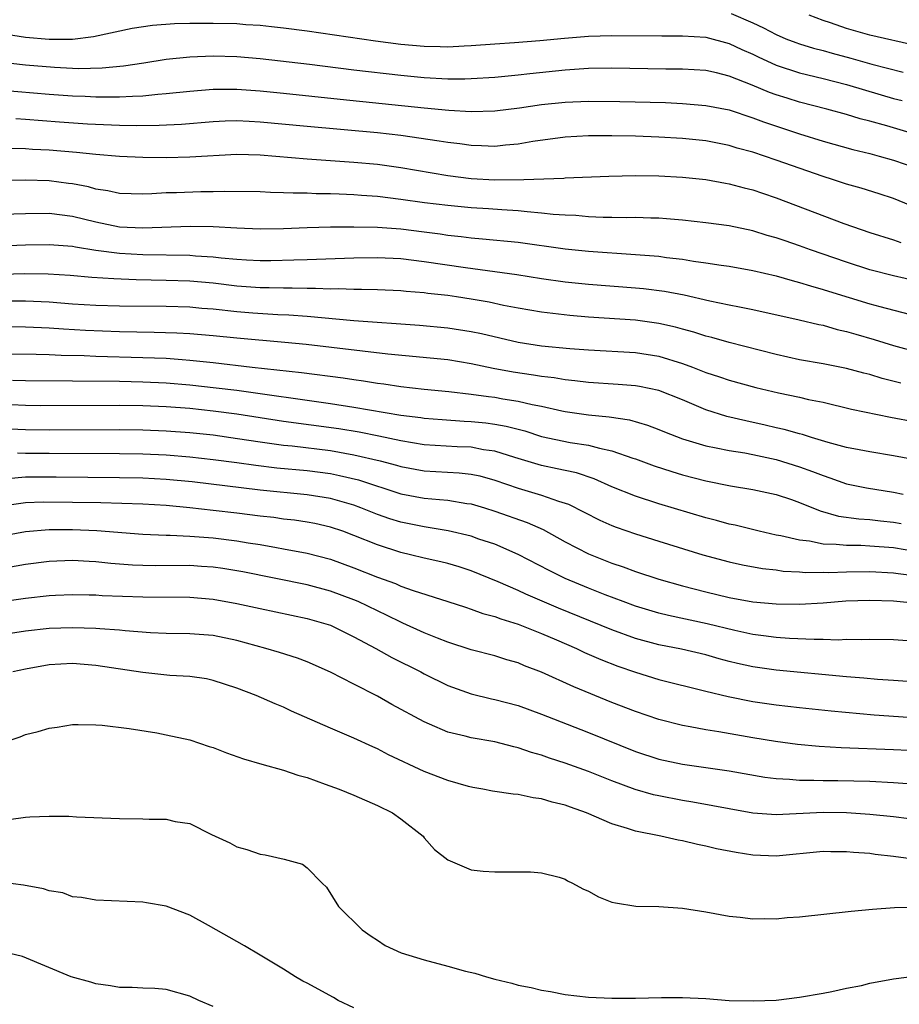
# Model space of a CAD drawing. Units: inches. Extents: x 2634000 to 2637000, y 1512000 to 1515000.
# Drawn here: x 2634926 to 2635001, y 1512955 to 1513039 of the extents above; entities that cross this region are included whole.
import ezdxf

# ---------------------------------------------------------------- set-up
doc = ezdxf.new("R2010")
doc.units = ezdxf.units.IN
doc.header["$MEASUREMENT"] = 0
doc.layers.add('LD26341512_2ft', color=132, linetype='Continuous')

msp = doc.modelspace()

# ---------------------------------------------------------------- linework, layer by layer
at = {"layer": 'LD26341512_2ft'}
for points, elevation in [([(2634987.164, 1513039.164), (2634989, 1513038.352), (2634989.926, 1513037.926), (2634991, 1513037.353), (2634991.831, 1513037), (2634992.67, 1513036.67), (2634993, 1513036.558), (2634994.197, 1513036.197), (2634995, 1513035.995), (2634995.775, 1513035.775), (2634997.358, 1513035.358), (2634999.156, 1513034.844), (2635001.839, 1513034.161)], 9170), ([(2635003, 1513036.403), (2634999, 1513037.307), (2634997, 1513037.883), (2634995.643, 1513038.358), (2634995, 1513038.563), (2634993.824, 1513039)], 9168), ([(2634925, 1513037.446), (2634927, 1513037.123), (2634929, 1513036.951), (2634931, 1513036.974), (2634932.798, 1513037.202), (2634936.086, 1513037.914), (2634937.836, 1513038.164), (2634939.707, 1513038.293), (2634941, 1513038.324), (2634943, 1513038.343), (2634945, 1513038.293), (2634945.775, 1513038.225), (2634947, 1513038.152), (2634947.964, 1513038.035), (2634949, 1513037.933), (2634951, 1513037.675), (2634956.831, 1513036.831), (2634959, 1513036.552), (2634961, 1513036.359), (2634962.339, 1513036.34), (2634963, 1513036.311), (2634964.402, 1513036.403), (2634965, 1513036.422), (2634967, 1513036.576), (2634968.683, 1513036.683), (2634970.855, 1513036.854), (2634972.948, 1513037.052), (2634975, 1513037.21), (2634977, 1513037.27), (2634981.238, 1513037.238), (2634983, 1513037.259), (2634985, 1513037.138), (2634987, 1513036.607), (2634988.085, 1513036.086), (2634989, 1513035.687), (2634989.456, 1513035.456), (2634991, 1513034.745), (2634993, 1513034.097), (2634995, 1513033.611), (2634997, 1513033.097), (2634998.608, 1513032.608), (2635001, 1513031.915), (2635001.733, 1513031.733)], 9172), ([(2635003, 1513028.817), (2635000.429, 1513029.571), (2634999, 1513029.968), (2634998.172, 1513030.173), (2634997, 1513030.53), (2634995.323, 1513031), (2634993, 1513031.606), (2634991.929, 1513031.929), (2634991, 1513032.218), (2634990.42, 1513032.421), (2634988.961, 1513033.039), (2634987, 1513033.816), (2634985.916, 1513034.084), (2634985, 1513034.284), (2634983, 1513034.413), (2634981.582, 1513034.418), (2634977, 1513034.488), (2634975, 1513034.459), (2634973, 1513034.335), (2634969.983, 1513034.017), (2634969, 1513033.892), (2634967, 1513033.693), (2634965, 1513033.572), (2634964.445, 1513033.555), (2634963, 1513033.563), (2634961, 1513033.674), (2634959, 1513033.863), (2634955, 1513034.318), (2634951.21, 1513034.791), (2634947, 1513035.289), (2634945, 1513035.463), (2634943, 1513035.524), (2634941, 1513035.444), (2634939, 1513035.223), (2634937.088, 1513034.912), (2634935.351, 1513034.649), (2634933.52, 1513034.481), (2634931.552, 1513034.447), (2634931, 1513034.468), (2634929.456, 1513034.544), (2634927, 1513034.753), (2634924.712, 1513035)], 9174), ([(2634925, 1513032.63), (2634929, 1513032.283), (2634931, 1513032.134), (2634932.094, 1513032.094), (2634933, 1513032.043), (2634934.06, 1513032.06), (2634935, 1513032.036), (2634936.117, 1513032.117), (2634937, 1513032.135), (2634938.278, 1513032.278), (2634939, 1513032.325), (2634941, 1513032.542), (2634943, 1513032.687), (2634945, 1513032.688), (2634947, 1513032.562), (2634949, 1513032.37), (2634953.837, 1513031.837), (2634961, 1513031.108), (2634963.091, 1513030.909), (2634965, 1513030.806), (2634967, 1513030.861), (2634969.116, 1513031.116), (2634971, 1513031.391), (2634973, 1513031.599), (2634975, 1513031.679), (2634977.657, 1513031.657), (2634981.55, 1513031.55), (2634983, 1513031.484), (2634985, 1513031.32), (2634987, 1513030.928), (2634989, 1513030.265), (2634989.912, 1513029.912), (2634993, 1513028.898), (2634995, 1513028.263), (2634997.548, 1513027.548), (2634999, 1513027.207), (2634999.796, 1513027), (2635001, 1513026.658), (2635003, 1513025.953)], 9176), ([(2635003.764, 1513022.236), (2635001, 1513023.367), (2634999.771, 1513023.771), (2634998.246, 1513024.245), (2634997, 1513024.594), (2634995.798, 1513025), (2634995, 1513025.246), (2634991, 1513026.646), (2634989, 1513027.322), (2634987.683, 1513027.683), (2634987, 1513027.901), (2634985, 1513028.294), (2634983, 1513028.506), (2634981, 1513028.621), (2634979, 1513028.684), (2634977, 1513028.719), (2634975, 1513028.719), (2634973, 1513028.618), (2634970.238, 1513028.238), (2634969, 1513028.013), (2634967.927, 1513027.927), (2634967, 1513027.818), (2634965.876, 1513027.876), (2634965, 1513027.887), (2634964.029, 1513028.03), (2634963, 1513028.142), (2634962.27, 1513028.27), (2634959, 1513028.739), (2634957, 1513028.973), (2634951, 1513029.514), (2634947, 1513029.9), (2634946.051, 1513029.949), (2634945, 1513029.992), (2634944.03, 1513029.969), (2634943, 1513029.922), (2634940.298, 1513029.702), (2634938.396, 1513029.604), (2634936.422, 1513029.578), (2634935, 1513029.605), (2634932.272, 1513029.728), (2634929.894, 1513029.894), (2634927, 1513030.121), (2634926.164, 1513030.164)], 9178), ([(2634925.671, 1513027.671), (2634927, 1513027.642), (2634927.597, 1513027.597), (2634929, 1513027.529), (2634931.34, 1513027.34), (2634933, 1513027.163), (2634935, 1513027.001), (2634937, 1513026.912), (2634939, 1513026.886), (2634941, 1513026.92), (2634945, 1513027.16), (2634947, 1513027.112), (2634951, 1513026.76), (2634955, 1513026.49), (2634957, 1513026.297), (2634959, 1513026.015), (2634963, 1513025.352), (2634965, 1513025.095), (2634967, 1513024.974), (2634969.477, 1513025), (2634972.884, 1513025.115), (2634973, 1513025.13), (2634976.73, 1513025.27), (2634979, 1513025.336), (2634981, 1513025.322), (2634983, 1513025.202), (2634985, 1513024.988), (2634986.678, 1513024.678), (2634987, 1513024.633), (2634988.276, 1513024.277), (2634989, 1513024.111), (2634989.821, 1513023.822), (2634991, 1513023.434), (2634996.759, 1513021.241), (2634999, 1513020.474), (2635001, 1513019.845), (2635001.626, 1513019.626)], 9180), ([(2635003, 1513016.32), (2635001, 1513016.782), (2634999, 1513017.298), (2634997, 1513017.939), (2634993.916, 1513019), (2634993, 1513019.338), (2634991.757, 1513019.758), (2634991, 1513020.031), (2634990.236, 1513020.236), (2634989, 1513020.623), (2634987, 1513021.034), (2634985, 1513021.302), (2634983, 1513021.527), (2634981.647, 1513021.648), (2634981, 1513021.689), (2634980.305, 1513021.695), (2634979, 1513021.75), (2634978.265, 1513021.735), (2634977, 1513021.767), (2634976.236, 1513021.764), (2634975, 1513021.82), (2634973.915, 1513021.915), (2634973, 1513021.943), (2634971.985, 1513022.015), (2634971, 1513022.138), (2634969.769, 1513022.231), (2634969, 1513022.327), (2634967.599, 1513022.401), (2634966.486, 1513022.486), (2634965, 1513022.573), (2634963, 1513022.768), (2634961.015, 1513023.015), (2634959, 1513023.298), (2634957, 1513023.541), (2634955.64, 1513023.64), (2634955, 1513023.702), (2634953.743, 1513023.742), (2634953, 1513023.784), (2634951.789, 1513023.789), (2634951, 1513023.822), (2634949.823, 1513023.823), (2634949, 1513023.868), (2634947.884, 1513023.885), (2634947, 1513023.936), (2634943.982, 1513023.982), (2634943, 1513023.946), (2634941.944, 1513023.944), (2634939.869, 1513023.869), (2634939, 1513023.853), (2634937.769, 1513023.769), (2634937, 1513023.753), (2634935, 1513023.806), (2634934.023, 1513024.023), (2634933, 1513024.177), (2634932.36, 1513024.36), (2634931, 1513024.623), (2634930.671, 1513024.671), (2634929, 1513024.874), (2634927, 1513024.928), (2634924.908, 1513024.908)], 9182), ([(2634925, 1513022.036), (2634927, 1513022.107), (2634929, 1513022.118), (2634931, 1513021.863), (2634933, 1513021.374), (2634935, 1513020.971), (2634937, 1513020.89), (2634941.028, 1513021.028), (2634942.985, 1513020.985), (2634945, 1513020.879), (2634947, 1513020.805), (2634949, 1513020.826), (2634951, 1513020.902), (2634953, 1513020.957), (2634955, 1513020.968), (2634957, 1513020.921), (2634959, 1513020.779), (2634961, 1513020.539), (2634962.36, 1513020.36), (2634963, 1513020.259), (2634964.139, 1513020.139), (2634965, 1513020.017), (2634965.95, 1513019.95), (2634969, 1513019.64), (2634973, 1513019.081), (2634975, 1513018.881), (2634979, 1513018.612), (2634981, 1513018.448), (2634981.647, 1513018.353), (2634983, 1513018.205), (2634983.956, 1513018.044), (2634985, 1513017.905), (2634986.306, 1513017.694), (2634987, 1513017.598), (2634989, 1513017.243), (2634991, 1513016.782), (2634992.372, 1513016.372), (2634993, 1513016.227), (2634993.922, 1513015.922), (2634995, 1513015.627), (2634995.469, 1513015.469), (2634999, 1513014.397), (2634999.832, 1513014.168), (2635003, 1513013.353)], 9184), ([(2634923.273, 1513019.273), (2634927, 1513019.432), (2634929, 1513019.461), (2634929.414, 1513019.414), (2634931, 1513019.299), (2634931.243, 1513019.243), (2634933, 1513018.978), (2634935, 1513018.71), (2634937, 1513018.591), (2634941, 1513018.547), (2634941.5, 1513018.5), (2634943, 1513018.415), (2634943.67, 1513018.33), (2634945, 1513018.213), (2634945.845, 1513018.155), (2634947, 1513018.1), (2634947.9, 1513018.1), (2634949.866, 1513018.134), (2634951, 1513018.186), (2634955, 1513018.313), (2634957, 1513018.34), (2634959, 1513018.249), (2634961, 1513018.019), (2634964.515, 1513017.485), (2634968.885, 1513016.886), (2634971, 1513016.553), (2634973, 1513016.276), (2634975, 1513016.075), (2634979, 1513015.765), (2634979.694, 1513015.694), (2634981.467, 1513015.468), (2634983.149, 1513015.15), (2634985.34, 1513014.66), (2634987, 1513014.324), (2634987.873, 1513014.128), (2634989, 1513013.905), (2634992.958, 1513013.042), (2634994.638, 1513012.638), (2634995, 1513012.574), (2634996.215, 1513012.215), (2634997, 1513012.046), (2634997.8, 1513011.8), (2634999.36, 1513011.36), (2635001, 1513010.854), (2635003, 1513010.307)], 9186), ([(2635001.64, 1513007.639), (2635000.036, 1513008.036), (2634999, 1513008.356), (2634998.479, 1513008.479), (2634997, 1513008.891), (2634995, 1513009.286), (2634993, 1513009.633), (2634991, 1513010.065), (2634987, 1513011.102), (2634985.524, 1513011.524), (2634985, 1513011.646), (2634983.984, 1513011.984), (2634983, 1513012.24), (2634982.41, 1513012.409), (2634981, 1513012.73), (2634979, 1513012.999), (2634975, 1513013.271), (2634973.401, 1513013.402), (2634971, 1513013.675), (2634969, 1513014.019), (2634967.74, 1513014.26), (2634966.524, 1513014.524), (2634965, 1513014.805), (2634963.733, 1513015), (2634963, 1513015.109), (2634961.288, 1513015.288), (2634961, 1513015.332), (2634959.448, 1513015.448), (2634959, 1513015.497), (2634957, 1513015.588), (2634955.63, 1513015.631), (2634955, 1513015.623), (2634953.67, 1513015.67), (2634953, 1513015.656), (2634951.711, 1513015.711), (2634951, 1513015.698), (2634949.739, 1513015.74), (2634949, 1513015.726), (2634947.767, 1513015.767), (2634947, 1513015.766), (2634945, 1513015.909), (2634943, 1513016.15), (2634941, 1513016.331), (2634939, 1513016.395), (2634936.439, 1513016.439), (2634934.516, 1513016.516), (2634932.647, 1513016.647), (2634930.811, 1513016.811), (2634928.929, 1513016.929), (2634926.95, 1513016.95), (2634925, 1513016.883)], 9188), ([(2634925, 1513014.64), (2634926.661, 1513014.661), (2634927, 1513014.659), (2634929, 1513014.568), (2634931, 1513014.407), (2634933, 1513014.277), (2634935, 1513014.224), (2634939, 1513014.191), (2634941, 1513014.132), (2634942.034, 1513014.033), (2634943, 1513013.965), (2634945, 1513013.74), (2634946.372, 1513013.628), (2634948.515, 1513013.485), (2634949.455, 1513013.455), (2634951, 1513013.335), (2634955, 1513012.985), (2634960.582, 1513012.582), (2634963, 1513012.356), (2634965, 1513012.048), (2634965.864, 1513011.864), (2634969, 1513011.126), (2634971, 1513010.817), (2634973.405, 1513010.595), (2634975, 1513010.476), (2634979, 1513010.247), (2634981, 1513009.942), (2634983, 1513009.317), (2634983.868, 1513009), (2634985, 1513008.552), (2634986.175, 1513008.175), (2634987, 1513007.889), (2634989.265, 1513007.265), (2634991.196, 1513006.804), (2634993, 1513006.426), (2634993.754, 1513006.246), (2634995, 1513005.997), (2634997.419, 1513005.419), (2635000.744, 1513004.743), (2635005, 1513003.925)], 9190), ([(2635003, 1513001.062), (2635001, 1513001.442), (2634999, 1513001.761), (2634998.067, 1513001.932), (2634997, 1513002.151), (2634995.428, 1513002.572), (2634994.005, 1513003), (2634993.248, 1513003.248), (2634993, 1513003.306), (2634991.688, 1513003.688), (2634991, 1513003.831), (2634990.059, 1513004.059), (2634988.406, 1513004.406), (2634986.789, 1513004.789), (2634985, 1513005.354), (2634983, 1513006.197), (2634981.008, 1513007.008), (2634979.35, 1513007.349), (2634979, 1513007.407), (2634977.52, 1513007.519), (2634975, 1513007.68), (2634973.834, 1513007.834), (2634973, 1513007.912), (2634972.083, 1513008.083), (2634971, 1513008.199), (2634970.322, 1513008.323), (2634968.568, 1513008.569), (2634966.878, 1513008.878), (2634965, 1513009.281), (2634963, 1513009.608), (2634957.896, 1513010.104), (2634950.925, 1513010.925), (2634949.104, 1513011.103), (2634945, 1513011.47), (2634943, 1513011.68), (2634941, 1513011.844), (2634939.905, 1513011.905), (2634937.96, 1513011.96), (2634935, 1513012.005), (2634932.12, 1513012.12), (2634930.227, 1513012.227), (2634929, 1513012.326), (2634928.344, 1513012.345), (2634927, 1513012.416), (2634925, 1513012.427)], 9192), ([(2634925, 1513010.119), (2634927.894, 1513010.106), (2634929, 1513010.074), (2634930.025, 1513010.025), (2634932.006, 1513009.994), (2634933, 1513009.945), (2634937, 1513009.831), (2634939, 1513009.751), (2634940.364, 1513009.636), (2634941, 1513009.602), (2634943, 1513009.393), (2634946.332, 1513009), (2634950.532, 1513008.532), (2634954.075, 1513008.075), (2634955, 1513007.93), (2634955.823, 1513007.823), (2634957, 1513007.628), (2634957.561, 1513007.561), (2634959, 1513007.343), (2634961, 1513007.125), (2634963.076, 1513006.924), (2634965, 1513006.692), (2634966.48, 1513006.48), (2634967, 1513006.428), (2634967.696, 1513006.304), (2634969, 1513006.105), (2634970.186, 1513005.814), (2634971, 1513005.664), (2634972.737, 1513005.263), (2634973, 1513005.214), (2634975, 1513004.933), (2634976.763, 1513004.763), (2634978.491, 1513004.492), (2634980.042, 1513004.042), (2634981, 1513003.683), (2634981.48, 1513003.48), (2634983, 1513002.895), (2634985, 1513002.284), (2634985.872, 1513002.128), (2634987, 1513001.88), (2634988.324, 1513001.676), (2634989, 1513001.545), (2634991, 1513001.116), (2634993, 1513000.494), (2634994.104, 1513000.104), (2634995, 1512999.743), (2634995.571, 1512999.571), (2634997, 1512999.055), (2634998.693, 1512998.693), (2635001, 1512998.344), (2635001.831, 1512998.169)], 9194), ([(2634925.876, 1513007.876), (2634927, 1513007.846), (2634935, 1513007.792), (2634937, 1513007.756), (2634939, 1513007.662), (2634941, 1513007.491), (2634943.245, 1513007.245), (2634945.021, 1513007.021), (2634953, 1513005.904), (2634955, 1513005.595), (2634959, 1513004.911), (2634960.7, 1513004.7), (2634961, 1513004.649), (2634962.522, 1513004.522), (2634964.393, 1513004.393), (2634965, 1513004.367), (2634966.245, 1513004.245), (2634967, 1513004.148), (2634967.977, 1513003.977), (2634969.56, 1513003.56), (2634971, 1513003.096), (2634973.428, 1513002.572), (2634975, 1513002.339), (2634975.924, 1513002.075), (2634977, 1513001.864), (2634978.765, 1513001.235), (2634979, 1513001.164), (2634980.585, 1513000.585), (2634982.09, 1513000.09), (2634983, 1512999.818), (2634985, 1512999.294), (2634987.115, 1512998.885), (2634989, 1512998.572), (2634991, 1512998.133), (2634992.302, 1512997.698), (2634993, 1512997.449), (2634994.741, 1512996.742), (2634996.302, 1512996.302), (2634998.055, 1512996.055), (2634999, 1512996.002), (2634999.89, 1512995.89), (2635001, 1512995.78), (2635001.663, 1512995.662)], 9196), ([(2635003, 1512993.25), (2635001, 1512993.586), (2634999, 1512993.734), (2634998.227, 1512993.773), (2634997, 1512993.782), (2634996.119, 1512993.881), (2634995, 1512993.909), (2634993.853, 1512994.147), (2634993, 1512994.234), (2634991.385, 1512994.615), (2634991, 1512994.679), (2634989.537, 1512995), (2634987.508, 1512995.508), (2634987, 1512995.609), (2634985.915, 1512995.915), (2634985, 1512996.143), (2634981, 1512997.343), (2634979, 1512997.991), (2634977, 1512998.794), (2634975.47, 1512999.47), (2634973.97, 1512999.97), (2634973, 1513000.17), (2634972.333, 1513000.333), (2634971, 1513000.601), (2634968.722, 1513001.278), (2634967, 1513001.828), (2634966.043, 1513001.957), (2634965, 1513002.161), (2634963.788, 1513002.212), (2634961, 1513002.382), (2634959, 1513002.711), (2634957.118, 1513003.118), (2634955.444, 1513003.444), (2634953.722, 1513003.722), (2634949, 1513004.363), (2634945, 1513004.983), (2634943, 1513005.248), (2634941, 1513005.458), (2634939, 1513005.614), (2634937, 1513005.697), (2634935, 1513005.717), (2634928.296, 1513005.704), (2634927, 1513005.725), (2634925.784, 1513005.784)], 9198), ([(2634925, 1513003.768), (2634927, 1513003.693), (2634929, 1513003.661), (2634935, 1513003.668), (2634937, 1513003.648), (2634939, 1513003.572), (2634941, 1513003.424), (2634943, 1513003.211), (2634945.077, 1513002.923), (2634947, 1513002.623), (2634949, 1513002.35), (2634949.72, 1513002.28), (2634953, 1513001.878), (2634955, 1513001.529), (2634957.24, 1513001), (2634958.627, 1513000.627), (2634959, 1513000.512), (2634961, 1513000.157), (2634963.985, 1512999.985), (2634965, 1512999.87), (2634965.719, 1512999.719), (2634967, 1512999.359), (2634969, 1512998.666), (2634971, 1512998.07), (2634972.436, 1512997.564), (2634973, 1512997.406), (2634973.3, 1512997.3), (2634975.957, 1512995.957), (2634977, 1512995.495), (2634977.356, 1512995.357), (2634979, 1512994.784), (2634981, 1512994.145), (2634984.753, 1512993), (2634987, 1512992.393), (2634988.139, 1512992.139), (2634989.827, 1512991.827), (2634991, 1512991.698), (2634991.604, 1512991.604), (2634993, 1512991.538), (2634993.492, 1512991.492), (2634995, 1512991.507), (2634995.496, 1512991.495), (2634997, 1512991.55), (2634999, 1512991.562), (2635001, 1512991.458), (2635001.393, 1512991.392), (2635003, 1512991.207)], 9200), ([(2634926.306, 1513001.694), (2634927, 1513001.673), (2634929, 1513001.652), (2634935, 1513001.63), (2634937, 1513001.6), (2634939, 1513001.514), (2634941, 1513001.35), (2634943, 1513001.127), (2634945, 1513000.862), (2634946.627, 1513000.627), (2634948.414, 1513000.414), (2634951, 1513000.177), (2634953, 1512999.914), (2634953.769, 1512999.769), (2634955.377, 1512999.377), (2634959, 1512998.199), (2634961, 1512997.833), (2634962.297, 1512997.703), (2634963, 1512997.659), (2634964.619, 1512997.381), (2634965, 1512997.333), (2634966.122, 1512997), (2634967, 1512996.726), (2634969.761, 1512995.761), (2634971.139, 1512995.139), (2634973, 1512994.111), (2634975, 1512993.078), (2634977, 1512992.288), (2634977.966, 1512991.966), (2634979, 1512991.572), (2634981, 1512990.907), (2634983, 1512990.349), (2634985, 1512989.835), (2634987, 1512989.359), (2634989, 1512988.994), (2634991, 1512988.812), (2634993, 1512988.793), (2634995, 1512988.906), (2634996.942, 1512989.057), (2634999, 1512989.125), (2635001, 1512989.073), (2635003, 1512988.874)], 9202), ([(2635003, 1512985.613), (2635001, 1512985.749), (2634999, 1512985.767), (2634998.265, 1512985.735), (2634997, 1512985.76), (2634996.276, 1512985.724), (2634995, 1512985.771), (2634994.241, 1512985.759), (2634992.145, 1512985.855), (2634991, 1512985.942), (2634989.93, 1512986.07), (2634989, 1512986.203), (2634987.467, 1512986.533), (2634985.108, 1512987.108), (2634981.815, 1512987.815), (2634981, 1512988.018), (2634979, 1512988.613), (2634977.941, 1512989), (2634976.422, 1512989.578), (2634975, 1512990.148), (2634973, 1512990.978), (2634971.641, 1512991.641), (2634969, 1512993.026), (2634967, 1512993.894), (2634965.66, 1512994.34), (2634965, 1512994.577), (2634963.046, 1512995.046), (2634961.331, 1512995.331), (2634961, 1512995.366), (2634959, 1512995.765), (2634958.064, 1512996.064), (2634957, 1512996.433), (2634955.595, 1512997), (2634955, 1512997.218), (2634953, 1512997.795), (2634951, 1512998.119), (2634947, 1512998.502), (2634941.204, 1512999.204), (2634939, 1512999.421), (2634937, 1512999.525), (2634935, 1512999.561), (2634929.616, 1512999.616), (2634927, 1512999.61), (2634925.472, 1512999.472)], 9204), ([(2635003, 1512982.144), (2635001, 1512982.289), (2634999.63, 1512982.37), (2634998.476, 1512982.476), (2634997, 1512982.587), (2634991, 1512983.144), (2634989, 1512983.43), (2634987.716, 1512983.716), (2634987, 1512983.897), (2634986.126, 1512984.126), (2634985, 1512984.452), (2634982.934, 1512984.933), (2634981, 1512985.317), (2634979, 1512985.862), (2634977, 1512986.592), (2634972.453, 1512988.453), (2634969.644, 1512989.644), (2634969, 1512989.949), (2634967.308, 1512990.692), (2634965, 1512991.632), (2634963.964, 1512991.964), (2634963, 1512992.249), (2634962.401, 1512992.401), (2634961, 1512992.71), (2634959.828, 1512993), (2634959, 1512993.183), (2634957, 1512993.833), (2634955, 1512994.651), (2634954.049, 1512995), (2634953, 1512995.357), (2634951.655, 1512995.655), (2634951, 1512995.785), (2634949.944, 1512995.944), (2634949, 1512996.045), (2634948.166, 1512996.166), (2634947, 1512996.292), (2634945, 1512996.55), (2634943, 1512996.785), (2634940.992, 1512997.008), (2634939, 1512997.194), (2634937, 1512997.312), (2634933.417, 1512997.417), (2634931, 1512997.468), (2634928.513, 1512997.487), (2634927, 1512997.428), (2634925, 1512997.154)], 9206), ([(2634925, 1512994.612), (2634927, 1512994.99), (2634929, 1512995.148), (2634931, 1512995.155), (2634933.065, 1512995.064), (2634937, 1512994.754), (2634939, 1512994.671), (2634939.328, 1512994.672), (2634941, 1512994.593), (2634943, 1512994.439), (2634945, 1512994.192), (2634945.98, 1512994.02), (2634947, 1512993.864), (2634948.395, 1512993.605), (2634949, 1512993.51), (2634951, 1512993.13), (2634953, 1512992.611), (2634955, 1512991.889), (2634957, 1512991.089), (2634958.536, 1512990.536), (2634959, 1512990.328), (2634960.056, 1512989.945), (2634963, 1512989.021), (2634964.514, 1512988.515), (2634965, 1512988.371), (2634965.995, 1512987.994), (2634967, 1512987.738), (2634967.525, 1512987.525), (2634969, 1512987.086), (2634971, 1512986.271), (2634972.267, 1512985.733), (2634973.971, 1512985), (2634974.666, 1512984.666), (2634976.057, 1512984.057), (2634977.501, 1512983.5), (2634979, 1512982.986), (2634981, 1512982.37), (2634985, 1512981.358), (2634986.898, 1512980.898), (2634989, 1512980.487), (2634991, 1512980.198), (2634993, 1512979.971), (2634995.69, 1512979.69), (2634999.353, 1512979.353), (2635003.09, 1512979.09)], 9208), ([(2635002.297, 1512976.297), (2635001, 1512976.362), (2634996.538, 1512976.538), (2634994.659, 1512976.659), (2634992.823, 1512976.823), (2634990.937, 1512977.063), (2634989, 1512977.382), (2634986.108, 1512977.892), (2634985, 1512978.062), (2634983.673, 1512978.327), (2634983, 1512978.435), (2634981, 1512978.957), (2634979, 1512979.639), (2634977, 1512980.409), (2634973.737, 1512981.738), (2634971, 1512982.975), (2634969.534, 1512983.534), (2634969, 1512983.768), (2634968.043, 1512984.043), (2634967, 1512984.374), (2634965, 1512984.902), (2634963, 1512985.542), (2634962.121, 1512985.879), (2634961, 1512986.334), (2634959.176, 1512987.176), (2634959, 1512987.243), (2634957.829, 1512987.828), (2634957, 1512988.204), (2634955.354, 1512989), (2634955, 1512989.154), (2634953, 1512989.898), (2634951, 1512990.428), (2634945.528, 1512991.528), (2634943.817, 1512991.817), (2634943, 1512991.931), (2634942.007, 1512992.007), (2634941, 1512992.071), (2634938.061, 1512992.061), (2634937, 1512992.072), (2634936.115, 1512992.116), (2634934.263, 1512992.264), (2634933, 1512992.408), (2634932.424, 1512992.424), (2634931, 1512992.503), (2634929, 1512992.414), (2634927, 1512992.155), (2634923, 1512991.463)], 9210), ([(2634925.003, 1512989.002), (2634927, 1512989.291), (2634929, 1512989.51), (2634929.538, 1512989.538), (2634931, 1512989.601), (2634932.412, 1512989.588), (2634933, 1512989.572), (2634933.532, 1512989.532), (2634937, 1512989.418), (2634941, 1512989.38), (2634943, 1512989.21), (2634945, 1512988.853), (2634947, 1512988.402), (2634951, 1512987.566), (2634953, 1512986.995), (2634955, 1512986.009), (2634956.869, 1512985), (2634958.223, 1512984.223), (2634960.693, 1512983), (2634961, 1512982.835), (2634963, 1512981.861), (2634965, 1512981.147), (2634966.719, 1512980.719), (2634967, 1512980.666), (2634969, 1512980.133), (2634971, 1512979.402), (2634972.002, 1512979), (2634975, 1512977.843), (2634979, 1512976.221), (2634981, 1512975.575), (2634983, 1512975.153), (2634987, 1512974.569), (2634990.033, 1512974.033), (2634991, 1512973.911), (2634992.139, 1512973.861), (2634993, 1512973.778), (2634994.219, 1512973.781), (2634995, 1512973.745), (2634996.256, 1512973.744), (2634999, 1512973.68), (2635001, 1512973.582), (2635003, 1512973.43)], 9212), ([(2635005, 1512970.13), (2635001, 1512970.636), (2634999, 1512970.853), (2634997, 1512970.992), (2634995, 1512971.01), (2634991, 1512970.826), (2634989, 1512970.975), (2634987, 1512971.32), (2634985.595, 1512971.595), (2634983.899, 1512971.899), (2634983, 1512972.043), (2634981, 1512972.435), (2634980.54, 1512972.539), (2634978.987, 1512972.987), (2634977, 1512973.707), (2634975, 1512974.502), (2634973, 1512975.232), (2634971.659, 1512975.659), (2634971, 1512975.908), (2634970.138, 1512976.138), (2634969, 1512976.545), (2634968.621, 1512976.62), (2634967, 1512977.041), (2634965, 1512977.382), (2634964.47, 1512977.53), (2634963, 1512977.88), (2634961.437, 1512978.563), (2634961, 1512978.739), (2634958.235, 1512980.235), (2634957, 1512980.937), (2634955, 1512981.969), (2634953, 1512982.992), (2634951, 1512983.86), (2634950.175, 1512984.175), (2634948.656, 1512984.656), (2634947.5, 1512985), (2634945, 1512985.686), (2634943, 1512986.114), (2634941, 1512986.267), (2634939, 1512986.281), (2634937.663, 1512986.337), (2634935.503, 1512986.497), (2634935, 1512986.559), (2634933.33, 1512986.67), (2634933, 1512986.711), (2634931, 1512986.774), (2634929, 1512986.706), (2634927, 1512986.483), (2634925.717, 1512986.284)], 9214), ([(2635005, 1512966.74), (2635001, 1512967.27), (2634999.444, 1512967.444), (2634999, 1512967.509), (2634997.606, 1512967.606), (2634997, 1512967.675), (2634995.672, 1512967.672), (2634995, 1512967.689), (2634991, 1512967.297), (2634989, 1512967.368), (2634987.594, 1512967.594), (2634985.921, 1512967.921), (2634985, 1512968.148), (2634984.279, 1512968.279), (2634983, 1512968.594), (2634982.646, 1512968.646), (2634981.154, 1512969), (2634979, 1512969.43), (2634978.336, 1512969.664), (2634977, 1512970.044), (2634974.832, 1512971), (2634973.469, 1512971.469), (2634973, 1512971.651), (2634971.904, 1512971.904), (2634971, 1512972.191), (2634970.268, 1512972.268), (2634969, 1512972.545), (2634968.568, 1512972.568), (2634966.827, 1512972.828), (2634965.987, 1512973), (2634965.147, 1512973.146), (2634964.761, 1512973.239), (2634963, 1512973.738), (2634961, 1512974.512), (2634957.944, 1512975.944), (2634957, 1512976.449), (2634956.611, 1512976.611), (2634955, 1512977.363), (2634953, 1512978.207), (2634949.669, 1512979.669), (2634949, 1512979.989), (2634948.276, 1512980.276), (2634946.665, 1512981), (2634945, 1512981.631), (2634943, 1512982.287), (2634942.414, 1512982.414), (2634941, 1512982.614), (2634939.289, 1512982.711), (2634937, 1512982.949), (2634933, 1512983.556), (2634931, 1512983.711), (2634929, 1512983.599), (2634927, 1512983.251), (2634925.9, 1512983)], 9216), ([(2634924.929, 1512976.929), (2634926.532, 1512977.468), (2634927, 1512977.665), (2634928.084, 1512977.916), (2634929, 1512978.223), (2634929.692, 1512978.308), (2634931, 1512978.51), (2634931.48, 1512978.52), (2634933, 1512978.493), (2634933.543, 1512978.457), (2634935.82, 1512978.18), (2634938.196, 1512977.804), (2634939, 1512977.655), (2634941, 1512977.205), (2634942.648, 1512976.648), (2634943, 1512976.553), (2634944.12, 1512976.12), (2634945.594, 1512975.594), (2634947.133, 1512975.134), (2634949, 1512974.636), (2634950.206, 1512974.206), (2634951, 1512973.996), (2634952.557, 1512973.443), (2634953.727, 1512973), (2634955, 1512972.492), (2634957, 1512971.624), (2634958.277, 1512971), (2634959, 1512970.489), (2634960.906, 1512969), (2634961, 1512968.865), (2634961.856, 1512967.856), (2634963, 1512966.981), (2634965, 1512966.127), (2634966.006, 1512966.006), (2634967, 1512965.95), (2634968.031, 1512965.969), (2634970.052, 1512965.948), (2634971, 1512965.875), (2634972.507, 1512965.493), (2634973, 1512965.333), (2634973.202, 1512965.202), (2634973.639, 1512965), (2634974.504, 1512964.504), (2634975, 1512964.299), (2634975.838, 1512963.839), (2634977, 1512963.383), (2634977.303, 1512963.303), (2634979.025, 1512963.025), (2634981.006, 1512962.994), (2634983, 1512962.86), (2634985, 1512962.547), (2634987, 1512962.172), (2634987.917, 1512962.082), (2634989, 1512961.939), (2634990.023, 1512961.976), (2634991, 1512961.956), (2634991.946, 1512962.054), (2634993, 1512962.126), (2634997.396, 1512962.604), (2634999.217, 1512962.784), (2635001.083, 1512962.916), (2635003.049, 1512962.951)], 9218), ([(2634925.568, 1512970.432), (2634927, 1512970.634), (2634927.365, 1512970.635), (2634929, 1512970.715), (2634930.695, 1512970.695), (2634931.345, 1512970.655), (2634935, 1512970.502), (2634937, 1512970.492), (2634937.538, 1512970.462), (2634939, 1512970.457), (2634939.741, 1512970.259), (2634941, 1512970.074), (2634942.864, 1512969.136), (2634944.426, 1512968.426), (2634945, 1512968.092), (2634945.878, 1512967.877), (2634947, 1512967.47), (2634947.421, 1512967.42), (2634949.05, 1512967.051), (2634950.615, 1512966.615), (2634951, 1512966.314), (2634952.276, 1512965), (2634952.645, 1512964.645), (2634953.676, 1512963), (2634955.712, 1512961), (2634956.464, 1512960.465), (2634957, 1512960.123), (2634957.667, 1512959.667), (2634959.039, 1512959.039), (2634961, 1512958.446), (2634963, 1512957.928), (2634964.499, 1512957.501), (2634965.311, 1512957.311), (2634966.29, 1512957), (2634967, 1512956.804), (2634968.463, 1512956.463), (2634969, 1512956.297), (2634970.102, 1512956.102), (2634971, 1512955.854), (2634971.754, 1512955.754), (2634973, 1512955.5), (2634975, 1512955.278), (2634977, 1512955.184), (2634979, 1512955.189), (2634981.234, 1512955.234), (2634983, 1512955.238), (2634985, 1512955.143), (2634987.001, 1512954.998), (2634989.055, 1512954.946), (2634991, 1512955.026), (2634993, 1512955.26), (2634995, 1512955.612), (2634995.754, 1512955.754), (2634997, 1512956.03), (2634998.274, 1512956.274), (2634999, 1512956.452), (2635001, 1512956.822), (2635003, 1512957.102)], 9220), ([(2634955, 1512954.349), (2634953.654, 1512955), (2634953.243, 1512955.243), (2634951, 1512956.464), (2634950.643, 1512956.643), (2634950.026, 1512957), (2634949, 1512957.655), (2634947, 1512958.863), (2634945.656, 1512959.656), (2634942.609, 1512961.391), (2634941, 1512962.266), (2634939, 1512963.035), (2634937.302, 1512963.302), (2634937, 1512963.362), (2634933, 1512963.542), (2634931.778, 1512963.778), (2634931, 1512963.839), (2634930.169, 1512964.169), (2634929, 1512964.343), (2634928.518, 1512964.518), (2634926.823, 1512964.823), (2634925.058, 1512965.058)], 9222), ([(2634943, 1512954.488), (2634941.776, 1512955), (2634941, 1512955.359), (2634939, 1512955.93), (2634938.015, 1512956.015), (2634937, 1512956.036), (2634936.098, 1512956.099), (2634935, 1512956.082), (2634934.247, 1512956.247), (2634933, 1512956.405), (2634932.552, 1512956.553), (2634930.874, 1512957), (2634926.732, 1512958.732), (2634925.658, 1512959)], 9224)]:
    msp.add_lwpolyline(points, dxfattribs=dict(at, elevation=elevation))

doc.saveas('drawing.dxf')
